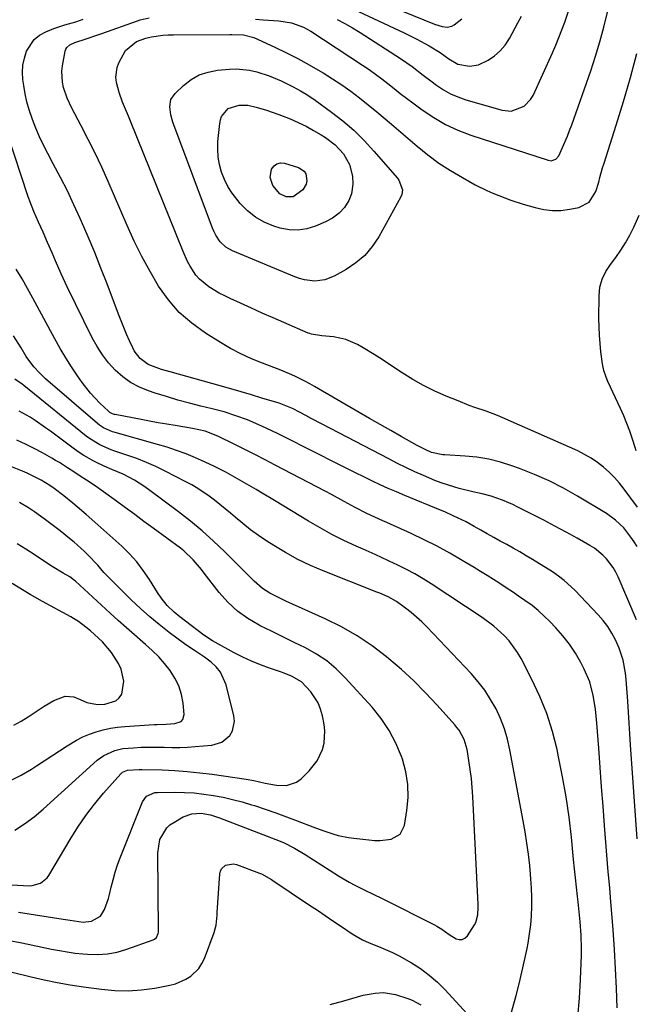
# Model space of a CAD drawing. Units: inches. Extents: x 1820619 to 1825982, y 473902 to 480274.
# Drawn here: x 1820800 to 1821013, y 477992 to 478333 of the extents above; entities that cross this region are included whole.
import ezdxf

# ---------------------------------------------------------------- set-up
doc = ezdxf.new("R2010")
doc.units = ezdxf.units.IN
doc.header["$MEASUREMENT"] = 0
doc.layers.add('7', color=7, linetype='Continuous')
doc.layers.add('8', color=7, linetype='Continuous')

msp = doc.modelspace()

# ---------------------------------------------------------------- linework, layer by layer
at = {"layer": '7', "color": 18}
for points in [[(1820917.34, 478342.77, 1952), (1820943.82, 478331.9, 1952), (1820946.44, 478331.08, 1952), (1820948.22, 478330.88, 1952), (1820949.86, 478331.29, 1952), (1820950.62, 478331.74, 1952), (1820953.33, 478333.82, 1952)], [(1820910.28, 478339.71, 1954), (1820933.27, 478328.91, 1954), (1820937.66, 478326.73, 1954), (1820941.96, 478324.37, 1954), (1820945.73, 478322.17, 1954), (1820947.47, 478320.89, 1954), (1820948.76, 478319.9, 1954), (1820951.93, 478318.11, 1954), (1820955.89, 478317.37, 1954), (1820959.01, 478317.83, 1954), (1820962.36, 478319.46, 1954), (1820964.58, 478320.95, 1954), (1820966.59, 478322.66, 1954), (1820968.29, 478324.68, 1954), (1820969.77, 478326.91, 1954), (1820972.73, 478332.35, 1954), (1820973.96, 478334.76, 1954)], [(1821013.79, 478125.56, 1956), (1821007.45, 478140.47, 1956), (1821006.64, 478142.15, 1956), (1821005.71, 478143.77, 1956), (1821003.44, 478146.74, 1956), (1821002.12, 478148.06, 1956), (1820999.21, 478150.38, 1956), (1820997.62, 478151.38, 1956), (1820993.24, 478153.85, 1956), (1820989.4, 478155.98, 1956), (1820985.53, 478158.07, 1956), (1820981.63, 478160.11, 1956), (1820977.71, 478162.12, 1956), (1820972.63, 478164.67, 1956), (1820970.89, 478165.51, 1956), (1820967.35, 478167.03, 1956), (1820963.43, 478168.44, 1956), (1820960.3, 478169.3, 1956), (1820957.11, 478169.96, 1956), (1820952.37, 478171.12, 1956), (1820950.81, 478171.56, 1956), (1820946.17, 478173.04, 1956), (1820943.89, 478173.9, 1956), (1820939.99, 478175.55, 1956), (1820936.95, 478176.92, 1956), (1820933.93, 478178.33, 1956), (1820930.94, 478179.81, 1956), (1820927.97, 478181.32, 1956), (1820904.88, 478193.41, 1956), (1820901.1, 478195.39, 1956), (1820899.21, 478196.38, 1956), (1820897.32, 478197.37, 1956), (1820894.64, 478198.77, 1956), (1820890.61, 478200.44, 1956), (1820890.02, 478200.63, 1956), (1820884.03, 478202.44, 1956), (1820880.43, 478203.51, 1956), (1820876.83, 478204.57, 1956), (1820873.23, 478205.61, 1956), (1820869.62, 478206.63, 1956), (1820852.22, 478211.48, 1956), (1820849.29, 478212.36, 1956), (1820844.65, 478214.1, 1956), (1820841.88, 478216.1, 1956), (1820839.81, 478218.84, 1956), (1820839.27, 478219.86, 1956), (1820838.16, 478222.27, 1956), (1820837.15, 478224.54, 1956), (1820835.23, 478229.13, 1956), (1820834.33, 478231.45, 1956), (1820830.39, 478241.98, 1956), (1820828.29, 478247.43, 1956), (1820826.13, 478252.85, 1956), (1820823.88, 478258.23, 1956), (1820821.56, 478263.59, 1956), (1820821.1, 478264.62, 1956), (1820818.91, 478269.41, 1956), (1820816.64, 478274.17, 1956), (1820814.25, 478278.87, 1956), (1820811.79, 478283.54, 1956), (1820809.84, 478287.14, 1956), (1820808.36, 478290, 1956), (1820806.97, 478292.91, 1956), (1820805.72, 478295.88, 1956), (1820804.55, 478298.89, 1956), (1820803.42, 478302.28, 1956), (1820802.64, 478305.03, 1956), (1820802.05, 478307.82, 1956), (1820801.57, 478310.65, 1956), (1820801.28, 478312.74, 1956), (1820801.14, 478315.26, 1956), (1820801.25, 478317.75, 1956), (1820801.75, 478320.19, 1956), (1820802.5, 478322.61, 1956), (1820805.16, 478326.64, 1956), (1820807.04, 478328.12, 1956), (1820809.19, 478329.33, 1956), (1820811.95, 478330.45, 1956), (1820815.74, 478331.75, 1956), (1820819.63, 478332.79, 1956), (1820822.18, 478333.61, 1956)], [(1821013.99, 478150.97, 1958), (1821012.94, 478152.66, 1958), (1821011.84, 478154.3, 1958), (1821009.37, 478157.42, 1958), (1821006.55, 478160.18, 1958), (1821003.33, 478162.46, 1958), (1820993.39, 478168.44, 1958), (1820988.51, 478171.18, 1958), (1820983.55, 478173.72, 1958), (1820978.45, 478175.97, 1958), (1820973.26, 478178.03, 1958), (1820970.59, 478179, 1958), (1820966.62, 478180.25, 1958), (1820962.61, 478181.26, 1958), (1820958.52, 478181.92, 1958), (1820954.39, 478182.33, 1958), (1820947.39, 478182.74, 1958), (1820946.72, 478182.79, 1958), (1820942.78, 478183.61, 1958), (1820940.58, 478184.57, 1958), (1820938.75, 478185.49, 1958), (1820937.85, 478185.98, 1958), (1820932.31, 478189.09, 1958), (1820928.65, 478191.16, 1958), (1820924.99, 478193.23, 1958), (1820921.35, 478195.33, 1958), (1820917.71, 478197.43, 1958), (1820902.3, 478206.4, 1958), (1820900.6, 478207.36, 1958), (1820898.88, 478208.28, 1958), (1820895.38, 478210.02, 1958), (1820893.6, 478210.82, 1958), (1820890, 478212.33, 1958), (1820888.17, 478213.04, 1958), (1820884.22, 478214.51, 1958), (1820880.46, 478216.04, 1958), (1820876.78, 478217.71, 1958), (1820873.2, 478219.61, 1958), (1820869.7, 478221.64, 1958), (1820864.49, 478224.89, 1958), (1820859.76, 478228.31, 1958), (1820855.42, 478232.11, 1958), (1820851.65, 478236.48, 1958), (1820848.26, 478241.22, 1958), (1820845.28, 478246.32, 1958), (1820842.45, 478251.5, 1958), (1820839.84, 478256.79, 1958), (1820837.39, 478262.16, 1958), (1820830.76, 478277.48, 1958), (1820828.58, 478282.37, 1958), (1820826.31, 478287.23, 1958), (1820823.91, 478292.02, 1958), (1820821.44, 478296.77, 1958), (1820818.21, 478302.81, 1958), (1820817.35, 478304.54, 1958), (1820816.58, 478306.31, 1958), (1820815.34, 478309.96, 1958), (1820814.95, 478311.83, 1958), (1820814.78, 478315.6, 1958), (1820814.99, 478317.5, 1958), (1820815.9, 478322.55, 1958), (1820816.13, 478323.24, 1958), (1820816.46, 478323.85, 1958), (1820817.52, 478324.79, 1958), (1820819.29, 478325.61, 1958), (1820823.22, 478326.85, 1958), (1820827.22, 478328.23, 1958), (1820828.55, 478328.7, 1958), (1820840.93, 478333.08, 1958), (1820841.92, 478333.4, 1958), (1820844.98, 478334.1, 1958)], [(1820881.77, 478333.62, 1958), (1820884.47, 478333.44, 1958), (1820889.85, 478333.05, 1958), (1820894.23, 478332.35, 1958), (1820898.41, 478330.9, 1958), (1820899.71, 478330.22, 1958), (1820900.98, 478329.46, 1958), (1820918.87, 478317.74, 1958), (1820921.13, 478316.22, 1958), (1820923.35, 478314.65, 1958), (1820925.52, 478313.02, 1958), (1820927.66, 478311.34, 1958), (1820929.79, 478309.65, 1958), (1820931.93, 478307.97, 1958), (1820934.09, 478306.32, 1958), (1820936.26, 478304.68, 1958), (1820939.59, 478302.21, 1958), (1820943.54, 478299.56, 1958), (1820947.63, 478297.19, 1958), (1820951.94, 478295.22, 1958), (1820956.39, 478293.53, 1958), (1820983.18, 478284.8, 1958), (1820984.27, 478284.64, 1958), (1820985.83, 478285.13, 1958), (1820986.89, 478286.34, 1958), (1820988.17, 478289.18, 1958), (1820989.83, 478293.1, 1958), (1820990.6, 478295.09, 1958), (1820991.33, 478297.09, 1958), (1820997.93, 478315.81, 1958), (1820999.59, 478320.81, 1958), (1821001.12, 478325.85, 1958), (1821002.46, 478330.94, 1958), (1821003.68, 478336.07, 1958)], [(1820910.15, 478333.6, 1956), (1820912.81, 478332.15, 1956), (1820915.43, 478330.62, 1956), (1820918.01, 478329.03, 1956), (1820932.08, 478320.09, 1956), (1820936.08, 478317.29, 1956), (1820939.91, 478314.26, 1956), (1820942.51, 478312.29, 1956), (1820944.51, 478310.81, 1956), (1820946.88, 478309.23, 1956), (1820949.35, 478307.84, 1956), (1820951.95, 478306.72, 1956), (1820954.64, 478305.78, 1956), (1820967.2, 478302.14, 1956), (1820970.4, 478301.82, 1956), (1820974.89, 478303.55, 1956), (1820977.11, 478305.83, 1956), (1820977.94, 478307.24, 1956), (1820984.67, 478322.05, 1956), (1820985.82, 478324.68, 1956), (1820986.93, 478327.32, 1956), (1820987.97, 478329.99, 1956), (1820988.97, 478332.68, 1956), (1820990.27, 478336.45, 1956)], [(1820915.85, 478295.16, 1962), (1820919.4, 478291.66, 1962), (1820922.81, 478288, 1962), (1820930.96, 478278.61, 1962), (1820931.5, 478277.89, 1962), (1820932.69, 478274.6, 1962), (1820932.47, 478272.92, 1962), (1820932.14, 478272.11, 1962), (1820924.51, 478258.3, 1962), (1820922.25, 478254.91, 1962), (1820919.66, 478251.84, 1962), (1820916.6, 478249.25, 1962), (1820913.21, 478246.97, 1962), (1820909.08, 478244.67, 1962), (1820905.82, 478243.37, 1962), (1820902.34, 478242.96, 1962), (1820898.82, 478243.33, 1962), (1820897.11, 478243.79, 1962), (1820895.43, 478244.38, 1962), (1820873.79, 478253.38, 1962), (1820871.49, 478254.71, 1962), (1820869.61, 478256.57, 1962), (1820868.11, 478258.81, 1962), (1820867.51, 478260.01, 1962), (1820866.97, 478261.25, 1962), (1820853.2, 478297.93, 1962), (1820852.44, 478300.57, 1962), (1820852.1, 478303.3, 1962), (1820852.54, 478305.84, 1962), (1820854, 478307.97, 1962), (1820856.92, 478310.72, 1962), (1820859.54, 478312.72, 1962), (1820862.33, 478314.33, 1962), (1820865.39, 478315.35, 1962), (1820868.62, 478315.98, 1962), (1820872.75, 478316.35, 1962), (1820875.11, 478316.44, 1962), (1820879.77, 478316.01, 1962), (1820882.29, 478315.44, 1962), (1820886.59, 478314.03, 1962), (1820890.76, 478312.27, 1962), (1820894.84, 478310.28, 1962), (1820897.45, 478308.87, 1962), (1820899.99, 478307.34, 1962), (1820902.44, 478305.66, 1962), (1820908.14, 478301.49, 1962), (1820912.07, 478298.41, 1962), (1820915.85, 478295.16, 1962)], [(1820909.4, 478290.11, 1964), (1820912.3, 478286.99, 1964), (1820914.4, 478283.38, 1964), (1820915.42, 478279.32, 1964), (1820915.58, 478276.48, 1964), (1820915.02, 478273.13, 1964), (1820914.12, 478270.87, 1964), (1820912.68, 478268.48, 1964), (1820910.78, 478266.44, 1964), (1820908.53, 478264.76, 1964), (1820906.05, 478263.45, 1964), (1820902.63, 478261.97, 1964), (1820899.6, 478261.03, 1964), (1820896.55, 478260.54, 1964), (1820893.47, 478260.71, 1964), (1820890.36, 478261.32, 1964), (1820888.19, 478262, 1964), (1820884.87, 478263.37, 1964), (1820881.78, 478265.07, 1964), (1820879.02, 478267.28, 1964), (1820876.49, 478269.83, 1964), (1820875.3, 478271.26, 1964), (1820873.68, 478273.44, 1964), (1820872.24, 478275.72, 1964), (1820871.05, 478278.14, 1964), (1820870.04, 478280.66, 1964), (1820869.34, 478283.27, 1964), (1820868.87, 478285.91, 1964), (1820868.73, 478288.59, 1964), (1820868.81, 478291.3, 1964), (1820869.41, 478297.58, 1964), (1820869.65, 478298.79, 1964), (1820870.03, 478299.93, 1964), (1820872.3, 478302.73, 1964), (1820876.12, 478303.93, 1964), (1820879.12, 478303.82, 1964), (1820882.05, 478303.23, 1964), (1820885.67, 478302.14, 1964), (1820889.95, 478300.66, 1964), (1820893.85, 478299.11, 1964), (1820896.61, 478297.9, 1964), (1820899.32, 478296.59, 1964), (1820901.95, 478295.15, 1964), (1820904.54, 478293.6, 1964), (1820906.01, 478292.68, 1964), (1820909.4, 478290.11, 1964)], [(1821014.05, 478049.76, 1954), (1821011.72, 478082.32, 1954), (1821011.46, 478086.09, 1954), (1821011.21, 478089.86, 1954), (1821010.97, 478093.63, 1954), (1821010.74, 478097.4, 1954), (1821010.57, 478100.45, 1954), (1821010.19, 478104.94, 1954), (1821009.91, 478107.17, 1954), (1821009.13, 478111.59, 1954), (1821007.8, 478115.85, 1954), (1821006.55, 478118.68, 1954), (1821005.29, 478121.03, 1954), (1821003.89, 478123.28, 1954), (1821002.28, 478125.38, 1954), (1821000.54, 478127.39, 1954), (1820992.39, 478135.92, 1954), (1820988.73, 478139.29, 1954), (1820986.74, 478140.79, 1954), (1820984.67, 478142.18, 1954), (1820977.76, 478146.48, 1954), (1820975.56, 478147.82, 1954), (1820973.35, 478149.13, 1954), (1820971.11, 478150.4, 1954), (1820968.85, 478151.65, 1954), (1820966.59, 478152.88, 1954), (1820964.34, 478154.12, 1954), (1820962.1, 478155.39, 1954), (1820959.87, 478156.67, 1954), (1820957.58, 478157.99, 1954), (1820954.73, 478159.56, 1954), (1820950.32, 478161.66, 1954), (1820947.34, 478162.97, 1954), (1820945.84, 478163.6, 1954), (1820933.53, 478168.67, 1954), (1820930.66, 478169.89, 1954), (1820927.79, 478171.13, 1954), (1820924.95, 478172.42, 1954), (1820922.12, 478173.74, 1954), (1820919.3, 478175.1, 1954), (1820916.5, 478176.47, 1954), (1820913.7, 478177.86, 1954), (1820910.91, 478179.26, 1954), (1820891.76, 478189, 1954), (1820889.67, 478190.04, 1954), (1820885.46, 478192.05, 1954), (1820882.99, 478193.17, 1954), (1820879.04, 478194.84, 1954), (1820875.02, 478196.32, 1954), (1820870.94, 478197.62, 1954), (1820866.79, 478198.72, 1954), (1820862.93, 478199.65, 1954), (1820858.93, 478200.67, 1954), (1820854.95, 478201.75, 1954), (1820850.99, 478202.93, 1954), (1820847.06, 478204.17, 1954), (1820844.76, 478204.93, 1954), (1820841.58, 478206.24, 1954), (1820838.57, 478207.82, 1954), (1820835.81, 478209.81, 1954), (1820833.23, 478212.07, 1954), (1820830.91, 478214.65, 1954), (1820828.78, 478217.36, 1954), (1820826.92, 478220.26, 1954), (1820825.24, 478223.29, 1954), (1820816.55, 478240.94, 1954), (1820814.45, 478245.41, 1954), (1820812.49, 478249.94, 1954), (1820811.34, 478252.71, 1954), (1820809.81, 478256.29, 1954), (1820808.24, 478259.85, 1954), (1820806.65, 478263.4, 1954), (1820805.83, 478265.21, 1954), (1820805.04, 478267.01, 1954), (1820803.62, 478270.67, 1954), (1820802.98, 478272.52, 1954), (1820796.06, 478293.64, 1954)], [(1820898.64, 478281, 1966), (1820899.22, 478280.04, 1966), (1820899.61, 478277.7, 1966), (1820899.41, 478276.56, 1966), (1820898.16, 478274.54, 1966), (1820894.85, 478272.15, 1966), (1820892.48, 478272.15, 1966), (1820890.22, 478273.21, 1966), (1820887.8, 478276.06, 1966), (1820886.85, 478278.86, 1966), (1820887.37, 478281.76, 1966), (1820888.23, 478282.85, 1966), (1820889.24, 478283.61, 1966), (1820890.48, 478283.85, 1966), (1820891.87, 478283.76, 1966), (1820896.72, 478282.25, 1966), (1820898.64, 478281, 1966)], [(1821013.7, 478184.1, 1962), (1821013.27, 478185.35, 1962), (1821012.35, 478188.24, 1962), (1821011.43, 478190.93, 1962), (1821010.45, 478193.6, 1962), (1821009.37, 478196.22, 1962), (1821008.22, 478198.82, 1962), (1821003.9, 478208.14, 1962), (1821003.26, 478209.63, 1962), (1821002.48, 478211.94, 1962), (1821002, 478214.32, 1962), (1821001.46, 478218.45, 1962), (1821001.14, 478221.33, 1962), (1821000.91, 478224.21, 1962), (1821000.79, 478227.09, 1962), (1821000.75, 478229.99, 1962), (1821000.8, 478237.89, 1962), (1821001.13, 478240.84, 1962), (1821001.84, 478243.64, 1962), (1821003.11, 478246.25, 1962), (1821004.76, 478248.71, 1962), (1821006.63, 478251.12, 1962), (1821008.38, 478253.6, 1962), (1821009.97, 478256.19, 1962), (1821011.44, 478258.86, 1962), (1821012.86, 478261.63, 1962), (1821014.73, 478265.82, 1962)], [(1821007.06, 477991.23, 1952), (1821006.85, 477997.98, 1952), (1821006.56, 478004.72, 1952), (1821006.16, 478011.46, 1952), (1821005.69, 478018.19, 1952), (1821004.8, 478029.42, 1952), (1821004.51, 478032.77, 1952), (1821004.09, 478037.23, 1952), (1821004, 478038.35, 1952), (1821002.75, 478054.33, 1952), (1821002.23, 478061.05, 1952), (1821001.71, 478067.77, 1952), (1821001.2, 478074.49, 1952), (1821000.69, 478081.21, 1952), (1821000.04, 478089.82, 1952), (1820999.55, 478094.64, 1952), (1820998.81, 478099.43, 1952), (1820997.6, 478104.08, 1952), (1820995.7, 478108.5, 1952), (1820994.48, 478110.84, 1952), (1820992.62, 478114.07, 1952), (1820990.59, 478117.17, 1952), (1820988.29, 478120.09, 1952), (1820985.83, 478122.89, 1952), (1820983.81, 478124.99, 1952), (1820981.83, 478126.93, 1952), (1820979.77, 478128.79, 1952), (1820977.61, 478130.52, 1952), (1820975.1, 478132.36, 1952), (1820972.95, 478133.84, 1952), (1820970.79, 478135.3, 1952), (1820968.61, 478136.74, 1952), (1820966.42, 478138.16, 1952), (1820964.21, 478139.56, 1952), (1820962, 478140.95, 1952), (1820959.78, 478142.32, 1952), (1820957.55, 478143.68, 1952), (1820953.45, 478146.16, 1952), (1820949.12, 478148.67, 1952), (1820944.74, 478151.08, 1952), (1820940.27, 478153.32, 1952), (1820935.74, 478155.46, 1952), (1820927.28, 478159.28, 1952), (1820925.91, 478159.9, 1952), (1820923.16, 478161.16, 1952), (1820920.42, 478162.44, 1952), (1820916.39, 478164.5, 1952), (1820912.49, 478166.63, 1952), (1820908.11, 478168.98, 1952), (1820905.91, 478170.14, 1952), (1820888.61, 478179.21, 1952), (1820885.13, 478181.02, 1952), (1820881.63, 478182.82, 1952), (1820878.13, 478184.6, 1952), (1820874.62, 478186.36, 1952), (1820868.78, 478189.27, 1952), (1820864.43, 478190.95, 1952), (1820859.94, 478191.94, 1952), (1820857.35, 478192.39, 1952), (1820854.02, 478192.9, 1952), (1820851.06, 478193.38, 1952), (1820848.1, 478193.87, 1952), (1820845.14, 478194.4, 1952), (1820842.19, 478194.95, 1952), (1820833.2, 478196.68, 1952), (1820832.88, 478196.76, 1952), (1820832.26, 478196.96, 1952), (1820831.4, 478197.42, 1952), (1820830.9, 478197.83, 1952), (1820827.92, 478200.66, 1952), (1820826.24, 478202.34, 1952), (1820824.65, 478204.09, 1952), (1820821.75, 478207.84, 1952), (1820820.18, 478210.1, 1952), (1820818.1, 478213.22, 1952), (1820816.09, 478216.39, 1952), (1820814.18, 478219.62, 1952), (1820812.34, 478222.89, 1952), (1820804.74, 478236.98, 1952), (1820802.86, 478240.38, 1952), (1820800.94, 478243.76, 1952), (1820798.96, 478247.11, 1952)], [(1820968.38, 477982.18, 1948), (1820972.05, 477995.44, 1948), (1820973.11, 477999.49, 1948), (1820974.11, 478003.54, 1948), (1820975.01, 478007.62, 1948), (1820975.85, 478011.72, 1948), (1820976.22, 478013.66, 1948), (1820976.74, 478016.8, 1948), (1820977.15, 478019.96, 1948), (1820977.39, 478023.13, 1948), (1820977.52, 478026.32, 1948), (1820977.51, 478029.51, 1948), (1820977.43, 478032.7, 1948), (1820977.23, 478035.88, 1948), (1820976.96, 478039.06, 1948), (1820976.81, 478040.5, 1948), (1820976.36, 478044.39, 1948), (1820975.84, 478048.27, 1948), (1820975.23, 478052.14, 1948), (1820974.56, 478055.99, 1948), (1820969.95, 478080.64, 1948), (1820969.1, 478084.3, 1948), (1820968.04, 478087.89, 1948), (1820966.68, 478091.38, 1948), (1820965.12, 478094.8, 1948), (1820963.26, 478098.07, 1948), (1820961.24, 478101.22, 1948), (1820958.94, 478104.18, 1948), (1820956.48, 478107.02, 1948), (1820941.17, 478123.18, 1948), (1820939.42, 478124.93, 1948), (1820935.72, 478128.19, 1948), (1820933.76, 478129.7, 1948), (1820930.61, 478131.96, 1948), (1820927.79, 478133.52, 1948), (1820924.82, 478134.81, 1948), (1820923.82, 478135.22, 1948), (1820905.3, 478142.55, 1948), (1820900.85, 478144.46, 1948), (1820896.49, 478146.54, 1948), (1820892.26, 478148.88, 1948), (1820888.11, 478151.38, 1948), (1820885.74, 478152.91, 1948), (1820882.89, 478154.83, 1948), (1820880.1, 478156.83, 1948), (1820877.39, 478158.95, 1948), (1820874.74, 478161.14, 1948), (1820873.1, 478162.56, 1948), (1820871.29, 478164.08, 1948), (1820867.61, 478167.04, 1948), (1820865.73, 478168.47, 1948), (1820861.84, 478171.13, 1948), (1820859.81, 478172.32, 1948), (1820857.74, 478173.45, 1948), (1820850.53, 478177.13, 1948), (1820847.29, 478178.69, 1948), (1820844.01, 478180.15, 1948), (1820840.66, 478181.46, 1948), (1820837.27, 478182.66, 1948), (1820833.11, 478184.03, 1948), (1820831.77, 478184.5, 1948), (1820827.89, 478186.19, 1948), (1820824.29, 478188.39, 1948), (1820823.17, 478189.24, 1948), (1820801.53, 478206.8, 1948), (1820800.94, 478207.27, 1948), (1820798.47, 478208.99, 1948)], [(1820797.16, 478014.46, 1946), (1820800.34, 478013.82, 1946), (1820803.05, 478013.27, 1946), (1820805.75, 478012.71, 1946), (1820808.46, 478012.15, 1946), (1820811.16, 478011.57, 1946), (1820813.87, 478011.05, 1946), (1820816.58, 478010.58, 1946), (1820819.32, 478010.21, 1946), (1820822.06, 478009.91, 1946), (1820823.6, 478009.76, 1946), (1820827.09, 478009.67, 1946), (1820830.54, 478009.87, 1946), (1820833.93, 478010.54, 1946), (1820837.28, 478011.5, 1946), (1820846.38, 478014.79, 1946), (1820846.81, 478015, 1946), (1820847.5, 478015.61, 1946), (1820848.1, 478016.91, 1946), (1820848.17, 478017.38, 1946), (1820848.2, 478017.87, 1946), (1820847.95, 478044.88, 1946), (1820848.72, 478049.51, 1946), (1820851.05, 478053.54, 1946), (1820852.19, 478054.56, 1946), (1820853.47, 478055.46, 1946), (1820856.74, 478057.34, 1946), (1820859.75, 478058.44, 1946), (1820862.99, 478058.6, 1946), (1820866.24, 478058.05, 1946), (1820869.38, 478057.06, 1946), (1820888.85, 478049.55, 1946), (1820891.48, 478048.44, 1946), (1820895.3, 478046.48, 1946), (1820898.98, 478044.29, 1946), (1820910.52, 478036.96, 1946), (1820914.29, 478034.73, 1946), (1820916.23, 478033.71, 1946), (1820920.18, 478031.8, 1946), (1820922.16, 478030.85, 1946), (1820926.09, 478028.91, 1946), (1820943.77, 478020.01, 1946), (1820944.67, 478019.52, 1946), (1820946.39, 478018.42, 1946), (1820948.87, 478016.59, 1946), (1820951.26, 478015.16, 1946), (1820952.39, 478014.87, 1946), (1820953.43, 478014.88, 1946), (1820954.36, 478015.36, 1946), (1820955.21, 478016.16, 1946), (1820957.69, 478020.02, 1946), (1820958.12, 478020.81, 1946), (1820958.84, 478023.38, 1946), (1820958.94, 478026.11, 1946), (1820958.92, 478027.02, 1946), (1820957.06, 478064.38, 1946), (1820956.85, 478067.52, 1946), (1820956.57, 478070.66, 1946), (1820956.19, 478073.79, 1946), (1820955.74, 478076.9, 1946), (1820955.11, 478080.73, 1946), (1820954.1, 478084.19, 1946), (1820952.33, 478087.35, 1946), (1820951.6, 478088.32, 1946), (1820950.83, 478089.25, 1946), (1820944.71, 478096.1, 1946), (1820940.74, 478100.34, 1946), (1820936.65, 478104.45, 1946), (1820932.38, 478108.37, 1946), (1820927.99, 478112.16, 1946), (1820927.21, 478112.8, 1946), (1820922.2, 478116.6, 1946), (1820917.01, 478120.11, 1946), (1820911.56, 478123.2, 1946), (1820905.93, 478126.01, 1946), (1820892.37, 478132.11, 1946), (1820889.56, 478133.42, 1946), (1820886.79, 478134.81, 1946), (1820884.19, 478136.44, 1946), (1820881.34, 478139.04, 1946), (1820879.98, 478140.44, 1946), (1820877.24, 478143.21, 1946), (1820875.86, 478144.58, 1946), (1820871.11, 478149.26, 1946), (1820867.28, 478152.88, 1946), (1820863.35, 478156.4, 1946), (1820859.29, 478159.76, 1946), (1820855.13, 478163.01, 1946), (1820844.76, 478170.78, 1946), (1820843.18, 478171.91, 1946), (1820839.9, 478173.98, 1946), (1820836.01, 478176.04, 1946), (1820832.03, 478177.73, 1946), (1820829.34, 478178.82, 1946), (1820826.73, 478180.06, 1946), (1820825.79, 478180.55, 1946), (1820822.36, 478182.5, 1946), (1820820.72, 478183.58, 1946), (1820819.1, 478184.72, 1946), (1820810.81, 478190.91, 1946), (1820809.07, 478192.17, 1946), (1820805.52, 478194.61, 1946), (1820803.71, 478195.78, 1946), (1820799.97, 478197.86, 1946)], [(1820797.26, 478033.84, 1942), (1820803.5, 478033.53, 1942), (1820804.51, 478033.56, 1942), (1820807.38, 478034.36, 1942), (1820809.66, 478036.24, 1942), (1820810.24, 478037.05, 1942), (1820817.62, 478049.58, 1942), (1820820.24, 478053.76, 1942), (1820823.02, 478057.83, 1942), (1820826.03, 478061.74, 1942), (1820829.19, 478065.53, 1942), (1820835.13, 478072.27, 1942), (1820835.79, 478072.87, 1942), (1820837.45, 478073.58, 1942), (1820841.57, 478073.82, 1942), (1820842.4, 478073.81, 1942), (1820849.47, 478073.6, 1942), (1820853.82, 478073.4, 1942), (1820858.17, 478073.1, 1942), (1820862.5, 478072.65, 1942), (1820866.83, 478072.1, 1942), (1820878.62, 478070.39, 1942), (1820881.26, 478069.94, 1942), (1820885.17, 478069.04, 1942), (1820889.11, 478068.35, 1942), (1820892.5, 478068.2, 1942), (1820896.01, 478069.4, 1942), (1820897.58, 478070.57, 1942), (1820900.39, 478073.36, 1942), (1820901.84, 478075.02, 1942), (1820903.13, 478076.79, 1942), (1820905.01, 478080.75, 1942), (1820905.56, 478082.88, 1942), (1820905.84, 478087.19, 1942), (1820905.59, 478089.38, 1942), (1820904.98, 478092.4, 1942), (1820904.35, 478094.66, 1942), (1820903.51, 478096.81, 1942), (1820900.98, 478100.72, 1942), (1820897.74, 478104.14, 1942), (1820894.23, 478106.12, 1942), (1820891.72, 478107.14, 1942), (1820890.44, 478107.6, 1942), (1820886.67, 478108.87, 1942), (1820883.53, 478110.02, 1942), (1820880.44, 478111.28, 1942), (1820877.41, 478112.69, 1942), (1820874.44, 478114.22, 1942), (1820867.98, 478117.74, 1942), (1820866.94, 478118.33, 1942), (1820863.97, 478120.32, 1942), (1820857.52, 478125.18, 1942), (1820855.63, 478126.64, 1942), (1820853.7, 478128.23, 1942), (1820851.26, 478130.58, 1942), (1820849.11, 478133.19, 1942), (1820847.85, 478135.07, 1942), (1820845.07, 478139.58, 1942), (1820842.96, 478142.69, 1942), (1820840.69, 478145.67, 1942), (1820838.17, 478148.45, 1942), (1820835.49, 478151.09, 1942), (1820826.22, 478159.46, 1942), (1820823.19, 478162.13, 1942), (1820820.08, 478164.75, 1942), (1820818.53, 478166.01, 1942), (1820815.41, 478168.52, 1942), (1820812.09, 478171.09, 1942), (1820810.62, 478172.12, 1942), (1820807.55, 478174, 1942), (1820805.97, 478174.85, 1942), (1820802.72, 478176.39, 1942), (1820801.06, 478177.09, 1942), (1820772.08, 478188.63, 1942)], [(1820799.68, 478024.35, 1944), (1820815.25, 478021.97, 1944), (1820816.05, 478021.84, 1944), (1820817.66, 478021.57, 1944), (1820822.1, 478020.94, 1944), (1820825.04, 478021.26, 1944), (1820828.07, 478023.01, 1944), (1820829.53, 478025.23, 1944), (1820830.95, 478029.11, 1944), (1820831.3, 478030.45, 1944), (1820831.86, 478032.99, 1944), (1820832.5, 478035.59, 1944), (1820833.23, 478038.17, 1944), (1820834.07, 478040.71, 1944), (1820834.99, 478043.22, 1944), (1820842.62, 478062.56, 1944), (1820844.03, 478064.5, 1944), (1820846.99, 478065.79, 1944), (1820847.82, 478065.86, 1944), (1820853.87, 478065.9, 1944), (1820857.24, 478065.83, 1944), (1820860.6, 478065.65, 1944), (1820863.95, 478065.28, 1944), (1820867.29, 478064.79, 1944), (1820870.6, 478064.14, 1944), (1820873.89, 478063.41, 1944), (1820877.15, 478062.54, 1944), (1820880.39, 478061.58, 1944), (1820881.43, 478061.25, 1944), (1820885.16, 478060.02, 1944), (1820888.88, 478058.75, 1944), (1820892.56, 478057.4, 1944), (1820896.23, 478056, 1944), (1820901.62, 478053.87, 1944), (1820905.1, 478052.59, 1944), (1820908.62, 478051.44, 1944), (1820910.4, 478050.95, 1944), (1820914.02, 478050.21, 1944), (1820915.85, 478049.95, 1944), (1820921.01, 478049.37, 1944), (1820922.98, 478049.23, 1944), (1820924.95, 478049.23, 1944), (1820928.86, 478049.69, 1944), (1820931.87, 478051.33, 1944), (1820933.4, 478054.39, 1944), (1820934.25, 478059.56, 1944), (1820934.65, 478064.08, 1944), (1820934.59, 478068.55, 1944), (1820933.87, 478072.97, 1944), (1820932.7, 478077.35, 1944), (1820932.39, 478078.23, 1944), (1820930.45, 478082.87, 1944), (1820928.16, 478087.29, 1944), (1820925.35, 478091.41, 1944), (1820922.2, 478095.32, 1944), (1820912.88, 478105.56, 1944), (1820909.79, 478108.59, 1944), (1820906.51, 478111.37, 1944), (1820902.93, 478113.75, 1944), (1820899.16, 478115.88, 1944), (1820895.24, 478117.8, 1944), (1820891.32, 478119.73, 1944), (1820887.4, 478121.66, 1944), (1820883.48, 478123.59, 1944), (1820883.09, 478123.78, 1944), (1820879.18, 478126.06, 1944), (1820875.53, 478128.65, 1944), (1820872.27, 478131.71, 1944), (1820869.26, 478135.09, 1944), (1820864.07, 478141.82, 1944), (1820863.14, 478142.99, 1944), (1820860.25, 478146.4, 1944), (1820857.02, 478149.48, 1944), (1820855.85, 478150.39, 1944), (1820846.37, 478157.36, 1944), (1820843.18, 478159.7, 1944), (1820840, 478162.04, 1944), (1820836.81, 478164.37, 1944), (1820833.62, 478166.7, 1944), (1820829.15, 478169.96, 1944), (1820826.25, 478172.02, 1944), (1820823.31, 478174.01, 1944), (1820821.12, 478175.43, 1944), (1820818.93, 478176.84, 1944), (1820816.75, 478178.26, 1944), (1820813.87, 478180.08, 1944), (1820812.58, 478180.85, 1944), (1820811.28, 478181.6, 1944), (1820808.09, 478183.41, 1944), (1820805.15, 478184.99, 1944), (1820802.17, 478186.47, 1944), (1820799.12, 478187.81, 1944)], [(1820796.9, 478069.97, 1938), (1820800.62, 478071.82, 1938), (1820804.23, 478073.91, 1938), (1820805.99, 478075.04, 1938), (1820808.64, 478076.75, 1938), (1820811.29, 478078.46, 1938), (1820813.94, 478080.19, 1938), (1820816.58, 478081.92, 1938), (1820819.79, 478083.91, 1938), (1820822, 478085.06, 1938), (1820824.31, 478086.03, 1938), (1820826.67, 478086.86, 1938), (1820829.1, 478087.51, 1938), (1820831.54, 478088.04, 1938), (1820834.02, 478088.41, 1938), (1820836.52, 478088.66, 1938), (1820846.76, 478089.35, 1938), (1820847.78, 478089.41, 1938), (1820850.86, 478089.42, 1938), (1820853.89, 478089.67, 1938), (1820856.01, 478090.42, 1938), (1820856.67, 478091.04, 1938), (1820857.13, 478092.86, 1938), (1820856.72, 478096.78, 1938), (1820856.14, 478099.8, 1938), (1820855.27, 478102.7, 1938), (1820853.93, 478105.42, 1938), (1820852.29, 478108.01, 1938), (1820850.34, 478110.44, 1938), (1820848.28, 478112.78, 1938), (1820846.07, 478114.98, 1938), (1820843.77, 478117.08, 1938), (1820842.79, 478117.91, 1938), (1820839.93, 478120.37, 1938), (1820837.1, 478122.86, 1938), (1820834.28, 478125.37, 1938), (1820831.49, 478127.9, 1938), (1820819.43, 478138.98, 1938), (1820819.16, 478139.21, 1938), (1820817.48, 478140.51, 1938), (1820815.22, 478141.82, 1938), (1820811.4, 478144.13, 1938), (1820810.15, 478144.94, 1938), (1820805.17, 478148.19, 1938), (1820802.24, 478150.08, 1938), (1820799.31, 478151.94, 1938)], [(1820798.14, 478089.1, 1936), (1820800.66, 478090.46, 1936), (1820803.09, 478091.97, 1936), (1820805.47, 478093.58, 1936), (1820808.56, 478095.74, 1936), (1820812, 478097.66, 1936), (1820815.9, 478099.12, 1936), (1820818.92, 478098.95, 1936), (1820821.11, 478098, 1936), (1820823.42, 478096.98, 1936), (1820827.12, 478096.27, 1936), (1820829.62, 478096.39, 1936), (1820833.42, 478097.59, 1936), (1820834.65, 478098.54, 1936), (1820835.46, 478099.85, 1936), (1820836.2, 478104.39, 1936), (1820835.33, 478108.51, 1936), (1820834.38, 478110.45, 1936), (1820831.92, 478114.35, 1936), (1820828.81, 478118, 1936), (1820827.39, 478119.31, 1936), (1820824.61, 478121.76, 1936), (1820823.02, 478123.1, 1936), (1820820.54, 478124.98, 1936), (1820818.79, 478126.1, 1936), (1820817.89, 478126.61, 1936), (1820808.01, 478131.99, 1936), (1820803.75, 478134.39, 1936), (1820801.64, 478135.64, 1936), (1820797.48, 478138.2, 1936)], [(1820797.58, 478003.52, 1948), (1820804.09, 478001.92, 1948), (1820808.59, 478000.89, 1948), (1820813.1, 477999.96, 1948), (1820817.63, 477999.17, 1948), (1820822.19, 477998.48, 1948), (1820828.46, 477997.63, 1948), (1820833.1, 477997.23, 1948), (1820837.72, 477997.12, 1948), (1820842.34, 477997.46, 1948), (1820846.94, 477998.08, 1948), (1820852.18, 477999.05, 1948), (1820854.11, 477999.55, 1948), (1820857.73, 478001.1, 1948), (1820859.42, 478002.16, 1948), (1820862.21, 478004.88, 1948), (1820863.25, 478006.52, 1948), (1820864.1, 478008.3, 1948), (1820867.48, 478017.28, 1948), (1820868.15, 478019.83, 1948), (1820868.49, 478023.34, 1948), (1820868.56, 478024.23, 1948), (1820869.43, 478037.62, 1948), (1820869.65, 478038.55, 1948), (1820870.03, 478039.38, 1948), (1820871.41, 478040.62, 1948), (1820874.23, 478041.06, 1948), (1820875.19, 478040.84, 1948), (1820883.24, 478037.87, 1948), (1820883.85, 478037.63, 1948), (1820887.31, 478035.69, 1948), (1820887.86, 478035.33, 1948), (1820900.54, 478026.83, 1948), (1820903.23, 478025.03, 1948), (1820905.92, 478023.22, 1948), (1820908.61, 478021.4, 1948), (1820911.29, 478019.59, 1948), (1820915.26, 478016.9, 1948), (1820916.68, 478015.99, 1948), (1820918.88, 478014.74, 1948), (1820921.19, 478013.7, 1948), (1820924.45, 478012.43, 1948), (1820926.85, 478011.44, 1948), (1820929.21, 478010.37, 1948), (1820931.52, 478009.21, 1948), (1820935.84, 478006.8, 1948), (1820939, 478004.79, 1948), (1820942.01, 478002.59, 1948), (1820944.81, 478000.13, 1948), (1820947.46, 477997.48, 1948), (1820954.98, 477989.24, 1948)]]:
    msp.add_polyline3d(points, dxfattribs=at)
at = {"layer": '8', "color": 18}
for points in [[(1821014.07, 478164.68, 1960), (1821009.56, 478170.82, 1960), (1821007.92, 478172.9, 1960), (1821006.19, 478174.89, 1960), (1821004.31, 478176.75, 1960), (1821002.35, 478178.53, 1960), (1821000.25, 478180.14, 1960), (1820998.07, 478181.62, 1960), (1820995.78, 478182.92, 1960), (1820993.41, 478184.09, 1960), (1820967.52, 478195.58, 1960), (1820965.61, 478196.39, 1960), (1820961.73, 478197.88, 1960), (1820957.79, 478199.21, 1960), (1820955.84, 478199.9, 1960), (1820951.96, 478201.41, 1960), (1820947.81, 478203.11, 1960), (1820943.87, 478204.87, 1960), (1820940, 478206.77, 1960), (1820936.26, 478208.89, 1960), (1820932.59, 478211.17, 1960), (1820924.79, 478216.33, 1960), (1820922.91, 478217.54, 1960), (1820919.1, 478219.86, 1960), (1820917.16, 478220.97, 1960), (1820913.11, 478222.7, 1960), (1820910.99, 478223.22, 1960), (1820908.81, 478223.58, 1960), (1820904.8, 478223.98, 1960), (1820901.18, 478224.55, 1960), (1820900.6, 478224.74, 1960), (1820900.04, 478224.96, 1960), (1820891.66, 478228.56, 1960), (1820887.89, 478230.19, 1960), (1820884.14, 478231.85, 1960), (1820880.39, 478233.53, 1960), (1820876.66, 478235.24, 1960), (1820873.04, 478236.91, 1960), (1820871.15, 478237.84, 1960), (1820869.28, 478238.81, 1960), (1820865.66, 478240.97, 1960), (1820862.4, 478243.55, 1960), (1820861.2, 478244.95, 1960), (1820859.17, 478248.09, 1960), (1820858.27, 478249.74, 1960), (1820856.72, 478253.17, 1960), (1820838.49, 478298.38, 1960), (1820837.82, 478300.03, 1960), (1820836.46, 478303.33, 1960), (1820835.77, 478304.97, 1960), (1820834.55, 478308.31, 1960), (1820833.64, 478311.78, 1960), (1820833.45, 478313.52, 1960), (1820833.87, 478316.9, 1960), (1820834.47, 478318.54, 1960), (1820836.75, 478322.82, 1960), (1820840.57, 478325.89, 1960), (1820843.8, 478327.12, 1960), (1820844.77, 478327.35, 1960), (1820845.75, 478327.52, 1960), (1820849.75, 478328.07, 1960), (1820851.55, 478328.21, 1960), (1820852.91, 478328.24, 1960), (1820853.36, 478328.24, 1960), (1820872.93, 478328.39, 1960), (1820873.6, 478328.39, 1960), (1820877.6, 478328.23, 1960), (1820881.2, 478327.28, 1960), (1820888.52, 478323.93, 1960), (1820892.52, 478322.02, 1960), (1820896.48, 478320.02, 1960), (1820900.38, 478317.89, 1960), (1820904.22, 478315.68, 1960), (1820905.27, 478315.05, 1960), (1820908.52, 478313.03, 1960), (1820911.71, 478310.92, 1960), (1820914.82, 478308.68, 1960), (1820917.87, 478306.37, 1960), (1820920.87, 478303.97, 1960), (1820923.84, 478301.55, 1960), (1820926.78, 478299.09, 1960), (1820929.7, 478296.61, 1960), (1820937.79, 478289.64, 1960), (1820941.51, 478286.63, 1960), (1820945.34, 478283.79, 1960), (1820949.35, 478281.2, 1960), (1820953.47, 478278.77, 1960), (1820957.95, 478276.32, 1960), (1820961.95, 478274.29, 1960), (1820963.99, 478273.39, 1960), (1820968.16, 478271.74, 1960), (1820970.27, 478270.99, 1960), (1820974.54, 478269.63, 1960), (1820978.69, 478268.39, 1960), (1820981.65, 478267.74, 1960), (1820984.63, 478267.38, 1960), (1820987.62, 478267.44, 1960), (1820990.64, 478267.8, 1960), (1820993.8, 478268.4, 1960), (1820997.39, 478270.33, 1960), (1820999.68, 478273.96, 1960), (1821000.7, 478277.18, 1960), (1821001.11, 478278.84, 1960), (1821002.03, 478282.12, 1960), (1821002.53, 478283.76, 1960), (1821006.75, 478296.95, 1960), (1821009.28, 478305.19, 1960), (1821011.69, 478313.48, 1960), (1821013.9, 478321.82, 1960)], [(1820993.41, 477988.05, 1950), (1820994.05, 477994.53, 1950), (1820994.43, 478001.03, 1950), (1820994.68, 478009.47, 1950), (1820994.71, 478011.78, 1950), (1820994.6, 478016.4, 1950), (1820994.26, 478021, 1950), (1820994.05, 478023.3, 1950), (1820993.57, 478027.9, 1950), (1820993.35, 478029.75, 1950), (1820992.99, 478032.97, 1950), (1820992.64, 478036.2, 1950), (1820992.3, 478039.42, 1950), (1820991.97, 478042.65, 1950), (1820991.22, 478050.28, 1950), (1820990.4, 478057.3, 1950), (1820989.42, 478064.3, 1950), (1820988.2, 478071.26, 1950), (1820986.81, 478078.2, 1950), (1820986.28, 478080.65, 1950), (1820984.65, 478086.94, 1950), (1820982.7, 478093.11, 1950), (1820980.27, 478099.11, 1950), (1820977.52, 478105, 1950), (1820973.82, 478112.19, 1950), (1820972.59, 478114.33, 1950), (1820969.69, 478118.29, 1950), (1820968.03, 478120.12, 1950), (1820964.35, 478123.44, 1950), (1820960.37, 478126.37, 1950), (1820942.62, 478138.11, 1950), (1820939.84, 478139.86, 1950), (1820937.01, 478141.54, 1950), (1820934.1, 478143.09, 1950), (1820931.15, 478144.55, 1950), (1820928.16, 478145.94, 1950), (1820925.17, 478147.32, 1950), (1820922.17, 478148.69, 1950), (1820919.16, 478150.04, 1950), (1820916.67, 478151.16, 1950), (1820912.45, 478153.14, 1950), (1820908.29, 478155.22, 1950), (1820904.21, 478157.46, 1950), (1820900.19, 478159.81, 1950), (1820888.39, 478167, 1950), (1820884.16, 478169.54, 1950), (1820882.03, 478170.8, 1950), (1820879.67, 478172.17, 1950), (1820875.62, 478174.48, 1950), (1820871.53, 478176.74, 1950), (1820867.39, 478178.88, 1950), (1820863.15, 478180.82, 1950), (1820861.01, 478181.75, 1950), (1820857.77, 478183.06, 1950), (1820854.5, 478184.29, 1950), (1820851.18, 478185.38, 1950), (1820847.84, 478186.38, 1950), (1820833.17, 478190.44, 1950), (1820832.34, 478190.69, 1950), (1820829.18, 478192.08, 1950), (1820827.74, 478193.03, 1950), (1820827.06, 478193.57, 1950), (1820809.08, 478209.12, 1950), (1820806.96, 478211.11, 1950), (1820805.01, 478213.27, 1950), (1820802.42, 478216.78, 1950), (1820800.61, 478219.78, 1950), (1820798.01, 478224, 1950)], [(1820798.43, 478052.76, 1940), (1820801.86, 478054.95, 1940), (1820805.11, 478057.39, 1940), (1820808.24, 478060.01, 1940), (1820826.97, 478076.96, 1940), (1820829.24, 478078.67, 1940), (1820833.14, 478080.4, 1940), (1820835.91, 478081.02, 1940), (1820839.61, 478081.32, 1940), (1820842.19, 478081.45, 1940), (1820844.76, 478081.52, 1940), (1820847.34, 478081.52, 1940), (1820850.17, 478081.46, 1940), (1820852.87, 478081.41, 1940), (1820855.57, 478081.43, 1940), (1820858.27, 478081.54, 1940), (1820860.97, 478081.7, 1940), (1820866.72, 478082.16, 1940), (1820870.18, 478083.2, 1940), (1820872.91, 478085.55, 1940), (1820873.8, 478087.14, 1940), (1820874.5, 478090.55, 1940), (1820874.31, 478092.37, 1940), (1820871.66, 478103.12, 1940), (1820869.73, 478107.48, 1940), (1820868.22, 478109.29, 1940), (1820866.44, 478110.92, 1940), (1820864.11, 478112.63, 1940), (1820860.64, 478114.99, 1940), (1820858.03, 478116.74, 1940), (1820857.18, 478117.35, 1940), (1820851.91, 478121.28, 1940), (1820848.5, 478123.94, 1940), (1820845.16, 478126.69, 1940), (1820841.94, 478129.58, 1940), (1820838.8, 478132.56, 1940), (1820831.61, 478139.67, 1940), (1820829.33, 478142.04, 1940), (1820827.16, 478144.51, 1940), (1820823.79, 478148.11, 1940), (1820822.6, 478149.24, 1940), (1820820.01, 478151.58, 1940), (1820818.99, 478152.47, 1940), (1820817.42, 478153.76, 1940), (1820814.16, 478156.4, 1940), (1820812.78, 478157.49, 1940), (1820809.98, 478159.61, 1940), (1820808.56, 478160.65, 1940), (1820805.24, 478163.01, 1940), (1820803.23, 478164.37, 1940), (1820800.11, 478166.23, 1940)], [(1820907.66, 477992.34, 1950), (1820912.4, 477993.66, 1950), (1820919.14, 477995.55, 1950), (1820920.52, 477995.88, 1950), (1820923.31, 477996.35, 1950), (1820926.14, 477996.49, 1950), (1820930.29, 477995.79, 1950), (1820934.55, 477994.45, 1950), (1820936.12, 477993.86, 1950), (1820939.05, 477992.29, 1950)]]:
    msp.add_polyline3d(points, dxfattribs=at)

doc.saveas('drawing.dxf')
